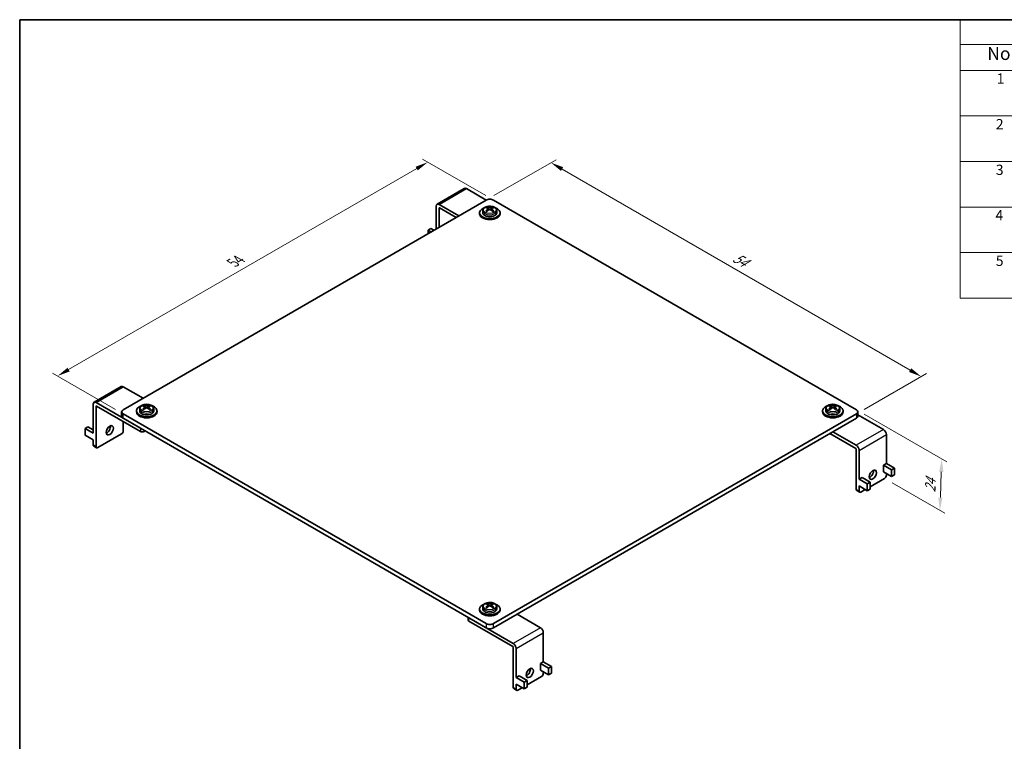
# Model space of a CAD drawing. Units: millimetres. Extents: x 14 to 1208, y 8 to 289.
# Drawn here: x 14 to 206, y 148 to 289 of the extents above; entities that cross this region are included whole.
import ezdxf

# ---------------------------------------------------------------- set-up
doc = ezdxf.new("R2010")
doc.units = ezdxf.units.MM
doc.layers.get('Defpoints').update_dxf_attribs({"lineweight": 25})
for name, color, linetype, lineweight in [('Border (ISO)', 7, 'Continuous', 35), ('Dimension (ISO)', 7, 'Continuous', 18), ('Symbol (ISO)', 7, 'Continuous', 18), ('Visible (ISO)', 7, 'Continuous', 35), ('Visible Narrow (ISO)', 7, 'Continuous', 25)]:
    doc.layers.add(name, color=color, linetype=linetype, lineweight=lineweight)
doc.styles.add('Note Text (TK)', font='txt')
doc.styles.add('Note Text (TK2)', font='txt')
doc.dimstyles.new('Default - Method 1b (TK)', dxfattribs={"dimtxt": 2.5, "dimasz": 2.5, "dimexe": 1, "dimexo": 1.5, "dimgap": 1, "dimtad": 1, "dimtoh": 1, "dimrnd": 1e-08, "dimdsep": 46, "dimtxsty": 'Note Text (TK)', "dimcen": 0.09, "dimdle": 5, "dimclrd": 100, "dimclre": 100, "dimclrt": 7, "dimadec": 1, "dimazin": 1, "dimtfac": 1, "dimtmove": 0, "dimatfit": 3, "dimfxl": 1, "dimtolj": 1, "dimlwd": -1, "dimlwe": -1, "dimarcsym": 0})

# ---------------------------------------------------------------- blocks, each defined once
blk = doc.blocks.new('図面枠 tk図枠')
at = {"layer": 'Border (ISO)'}
for q in [(405.5, 289), (14.5, 8)]:
    blk.add_line((14.5, 289), q, dxfattribs=at)
blk = doc.blocks.new('構成内容 _ Components')
at = {"layer": 'Symbol (ISO)'}
for p, q in [((405.5, 289), (197.71, 289)), ((197.71, 289), (197.71, 284.16)), ((405.5, 284.16), (197.71, 284.16)), ((197.71, 284.16), (197.71, 279.12)), ((405.5, 279.12), (197.71, 279.12)), ((197.71, 279.12), (197.71, 234.79)), ((405.5, 270.25), (197.71, 270.25)), ((405.5, 261.39), (197.71, 261.39)), ((405.5, 252.52), (197.71, 252.52)), ((405.5, 243.66), (197.71, 243.66)), ((405.5, 234.79), (197.71, 234.79))]:
    blk.add_line(p, q, dxfattribs=at)
at = {"layer": 'Symbol (ISO)', "color": 7, "attachment_point": 7}
for s, insert, char_height, style in [('No.', (202.97, 280.38), 2.5, 'Note Text (TK)'), ('1', (204.8, 275.91), 2, 'Note Text (TK2)'), ('2', (204.63, 267.04), 2, 'Note Text (TK2)'), ('3', (204.63, 258.15), 2, 'Note Text (TK2)'), ('4', (204.57, 249.31), 2, 'Note Text (TK2)'), ('5', (204.63, 240.43), 2, 'Note Text (TK2)')]:
    blk.add_mtext(s, dxfattribs=dict(at, insert=insert, char_height=char_height, style=style))
blk = doc.blocks.new('*D6')
at = {"layer": 'Defpoints', "color": 0}
for p in [(93.99, 261.26), (106.77, 253.88), (34.65, 212.24)]:
    blk.add_point(p, dxfattribs=at)
at = {"layer": 'Dimension (ISO)', "color": 100}
for p, q in [((105.27, 254.74), (92.99, 261.84)), ((24.03, 220.87), (91.83, 260.01)), ((33.15, 213.1), (20.87, 220.19))]:
    blk.add_line(p, q, dxfattribs=at)
for points in [[(91.62, 260.37), (92.03, 259.65), (93.99, 261.26)], [(23.82, 221.23), (24.24, 220.51), (21.87, 219.62)]]:
    blk.add_solid(points, dxfattribs=at)
at = {"layer": 'Dimension (ISO)', "color": 7, "insert": (55.58, 241.41), "char_height": 2.5, "attachment_point": 4, "rotation": 30, "style": 'Note Text (TK)'}
blk.add_mtext('\\A1;{\\Q-30.000;\\W0.816;\\H0.816x; 54}', dxfattribs=at)
blk = doc.blocks.new('*D7')
at = {"layer": 'Defpoints', "color": 0}
for p in [(105.36, 253.88), (190.11, 219.52), (177.49, 212.24)]:
    blk.add_point(p, dxfattribs=at)
at = {"layer": 'Dimension (ISO)', "color": 100}
for p, q in [((106.86, 254.74), (118.98, 261.74)), ((120.15, 259.92), (187.94, 220.77)), ((178.99, 213.1), (191.11, 220.1))]:
    blk.add_line(p, q, dxfattribs=at)
for points in [[(120.36, 260.28), (119.94, 259.55), (117.98, 261.17)], [(188.15, 221.13), (187.74, 220.41), (190.11, 219.52)]]:
    blk.add_solid(points, dxfattribs=at)
at = {"layer": 'Dimension (ISO)', "color": 7, "insert": (153.22, 243.15), "char_height": 2.5, "attachment_point": 4, "rotation": 330, "style": 'Note Text (TK)'}
blk.add_mtext('\\A1;{\\Q30.000;\\W0.816;\\H0.816x; 54}', dxfattribs=at)
blk = doc.blocks.new('*D13')
at = {"layer": 'Defpoints', "color": 0}
for p in [(177.49, 213.05), (182.97, 199.68), (193.75, 193.46)]:
    blk.add_point(p, dxfattribs=at)
at = {"layer": 'Dimension (ISO)', "color": 100}
for p, q in [((178.96, 212.2), (195.08, 202.89)), ((194.01, 200.96), (193.84, 195.95)), ((184.44, 198.83), (194.73, 192.89))]:
    blk.add_line(p, q, dxfattribs=at)
for points in [[(193.6, 200.97), (194.43, 200.94), (194.1, 203.46)], [(193.42, 195.97), (194.25, 195.94), (193.75, 193.46)]]:
    blk.add_solid(points, dxfattribs=at)
at = {"layer": 'Dimension (ISO)', "color": 7, "insert": (191.83, 196.42), "char_height": 2.5, "attachment_point": 4, "rotation": 87.9756, "style": 'Note Text (TK)'}
blk.add_mtext('\\A1;{\\Q27.976;\\W0.833;\\H0.816x; 24}', dxfattribs=at)

msp = doc.modelspace()

# ---------------------------------------------------------------- linework, layer by layer
at = {"layer": 'Visible (ISO)'}
for p, q in [((101.1067, 256.1412), (95.8034, 253.0793)), ((105.3605, 253.8766), (101.5067, 256.1015)), ((105.3605, 253.8766), (34.6498, 213.0518)), ((177.4854, 213.0518), (106.7747, 253.8766)), ((95.6378, 252.7131), (95.6378, 248.2632)), ((96.2034, 253.0397), (100.0572, 250.8147)), ((96.2034, 252.3048), (96.2034, 248.5898)), ((99.4915, 250.4881), (96.2742, 252.3457)), ((104.0676, 251.223), (104.0676, 251.4271)), ((104.6926, 251.7947), (104.6926, 251.4271)), ((105.5362, 251.6755), (105.6243, 251.7264)), ((105.5585, 252.3372), (105.5585, 252.5426)), ((105.7095, 251.8354), (105.7095, 252.2226)), ((105.7095, 252.1891), (105.8908, 252.0844)), ((106.2444, 252.0844), (106.4257, 252.1891)), ((106.4257, 251.8354), (106.4257, 252.2226)), ((106.5108, 251.7264), (106.599, 251.6755)), ((106.5767, 252.3372), (106.5767, 252.5426)), ((107.4426, 251.7947), (107.4426, 251.4271)), ((108.0676, 251.223), (108.0676, 251.4271)), ((94.0468, 247.9978), (94.6125, 248.3244)), ((94.6125, 247.6712), (94.0468, 247.9978)), ((94.0468, 247.3446), (94.0468, 247.9978)), ((95.1781, 247.9978), (94.6125, 248.3244)), ((34.2852, 217.5617), (28.9819, 214.4998)), ((38.5389, 215.2971), (34.6852, 217.5221)), ((28.8162, 214.1336), (28.8162, 208.4998)), ((29.3819, 214.4602), (38.0086, 209.4796)), ((29.3819, 213.7254), (29.3819, 205.887)), ((38.0086, 208.8264), (29.4526, 213.7662)), ((37.871, 213.2152), (37.871, 212.8476)), ((38.7146, 213.096), (38.8028, 213.147)), ((38.7369, 213.7577), (38.7369, 213.9632)), ((38.8879, 213.2559), (38.8879, 213.6432)), ((38.8879, 213.6096), (39.0692, 213.5049)), ((39.4228, 213.5049), (39.6041, 213.6096)), ((39.6041, 213.2559), (39.6041, 213.6432)), ((39.6892, 213.147), (39.7774, 213.096)), ((39.7551, 213.7577), (39.7551, 213.9632)), ((40.621, 213.2152), (40.621, 212.8476)), ((171.5142, 213.2152), (171.5142, 212.8476)), ((172.3577, 213.096), (172.4459, 213.147)), ((172.3801, 213.7577), (172.3801, 213.9632)), ((172.5311, 213.2559), (172.5311, 213.6432)), ((172.5311, 213.6096), (172.7124, 213.5049)), ((173.066, 213.5049), (173.2473, 213.6096)), ((173.2473, 213.2559), (173.2473, 213.6432)), ((173.3324, 213.147), (173.4206, 213.096)), ((173.3983, 213.7577), (173.3983, 213.9632)), ((174.2642, 213.2152), (174.2642, 212.8476)), ((34.3569, 211.827), (34.3569, 212.6435)), ((34.6498, 212.2353), (105.3605, 171.4104)), ((105.3605, 170.5939), (34.6498, 211.4188)), ((37.246, 212.6435), (37.246, 212.8476)), ((41.246, 212.6435), (41.246, 212.8476)), ((106.7747, 171.4104), (177.4854, 212.2353)), ((177.4854, 211.4188), (106.7747, 170.5939)), ((170.8892, 212.6435), (170.8892, 212.8476)), ((174.8892, 212.6435), (174.8892, 212.8476)), ((177.7783, 211.827), (177.7783, 212.6435)), ((182.7533, 209.1938), (177.7783, 212.0662)), ((27.2252, 209.4184), (27.7909, 209.745)), ((28.8162, 208.4998), (27.2252, 209.4184)), ((27.2252, 208.112), (27.2252, 209.4184)), ((28.8162, 209.153), (27.7909, 209.745)), ((34.6852, 210.7452), (34.6852, 208.9489)), ((28.8162, 207.1934), (27.2252, 208.112)), ((28.8162, 207.1934), (28.8162, 206.2136)), ((34.3316, 208.3365), (29.7354, 205.6829)), ((38.9278, 208.9489), (38.7157, 208.8264)), ((177.3793, 205.5196), (172.3235, 208.4386)), ((172.8892, 208.7652), (177.45, 206.132)), ((183.319, 208.214), (183.319, 202.5802)), ((29.4854, 205.6581), (28.9197, 205.9847)), ((177.45, 205.3971), (177.45, 197.5587)), ((178.0157, 205.1522), (178.0157, 199.5183)), ((182.7533, 202.2536), (183.319, 202.5802)), ((182.7533, 200.9472), (182.7533, 202.2536)), ((182.7533, 202.2536), (184.3443, 201.335)), ((183.319, 202.5802), (184.91, 201.6616)), ((184.91, 201.6616), (184.3443, 201.335)), ((184.91, 200.3552), (184.91, 201.6616)), ((178.0157, 199.5183), (178.5814, 199.8449)), ((178.0157, 199.5183), (179.6067, 198.5998)), ((178.5814, 199.8449), (180.1724, 198.9264)), ((182.9654, 199.6816), (180.1724, 198.0691)), ((182.7533, 200.9472), (184.3443, 200.0286)), ((183.319, 200.6206), (183.319, 200.294)), ((184.3443, 201.335), (184.3443, 200.0286)), ((184.3443, 200.0286), (184.91, 200.3552)), ((178.0157, 198.2119), (178.0157, 197.2321)), ((178.0157, 198.2119), (179.6067, 197.2934)), ((180.1724, 198.9264), (179.6067, 198.5998)), ((179.6067, 198.5998), (179.6067, 197.2934)), ((179.6067, 197.2934), (180.1724, 197.62)), ((180.1724, 197.62), (180.1724, 198.9264)), ((178.1193, 197.0033), (177.5536, 197.3299)), ((179.2178, 197.5179), (178.3693, 197.028)), ((104.6926, 174.6358), (104.6926, 174.2682)), ((105.5362, 174.5166), (105.6243, 174.5675)), ((105.5585, 175.1783), (105.5585, 175.3837)), ((105.7095, 174.6764), (105.7095, 175.0637)), ((105.7095, 175.0301), (105.8908, 174.9255)), ((106.2444, 174.9255), (106.4257, 175.0301)), ((106.4257, 174.6764), (106.4257, 175.0637)), ((106.5108, 174.5675), (106.599, 174.5166)), ((106.5767, 175.1783), (106.5767, 175.3837)), ((107.4426, 174.6358), (107.4426, 174.2682)), ((101.8553, 172.6177), (101.8553, 172.084)), ((104.0676, 174.0641), (104.0676, 174.2682)), ((108.0676, 174.0641), (108.0676, 174.2682)), ((115.9317, 170.6144), (111.3709, 173.2476)), ((102.0017, 172.5331), (110.6284, 167.5525)), ((110.5577, 166.9401), (102.0017, 171.8799)), ((116.4974, 169.6346), (116.4974, 164.0007)), ((110.6284, 166.8176), (110.6284, 158.9793)), ((111.1941, 166.5727), (111.1941, 160.9389)), ((115.9317, 163.6741), (116.4974, 164.0007)), ((115.9317, 162.3677), (115.9317, 163.6741)), ((115.9317, 163.6741), (117.5227, 162.7556)), ((116.4974, 164.0007), (118.0884, 163.0822)), ((118.0884, 163.0822), (117.5227, 162.7556)), ((118.0884, 161.7758), (118.0884, 163.0822)), ((111.1941, 160.9389), (111.7598, 161.2655)), ((111.7598, 161.2655), (113.3508, 160.3469)), ((115.9317, 162.3677), (117.5227, 161.4492)), ((116.4974, 162.0411), (116.4974, 161.7145)), ((117.5227, 162.7556), (117.5227, 161.4492)), ((117.5227, 161.4492), (118.0884, 161.7758)), ((111.1941, 160.9389), (112.7851, 160.0203)), ((111.1941, 159.6325), (111.1941, 158.6527)), ((111.1941, 159.6325), (112.7851, 158.7139)), ((113.3508, 160.3469), (112.7851, 160.0203)), ((112.7851, 160.0203), (112.7851, 158.7139)), ((116.1439, 161.1022), (113.3508, 159.4896)), ((113.3508, 159.0405), (113.3508, 160.3469)), ((111.2977, 158.4238), (110.732, 158.7504)), ((112.3962, 158.9385), (111.5477, 158.4486)), ((112.7851, 158.7139), (113.3508, 159.0405))]:
    msp.add_line(p, q, dxfattribs=at)
for centre, major_axis, start_param, end_param in [((101.5067, 255.4483), (-0.4, 0.6928), 5.49778714, 6.28318531), ((106.0676, 253.4683), (1, 0), 0.78539816, 2.35619449), ((96.2034, 252.3865), (-0.4, 0.6928), 5.49778714, 7.06858347), ((96.2742, 252.264), (-0.05, 0.0866), 5.49778714, 7.06858347), ((106.0676, 251.4271), (-2, 0), 5.22487897, 10.4830843), ((106.0676, 251.4271), (1.375, 0), 3.14159265, 6.28318531), ((105.4312, 250.5611), (1.1719, 2.0298), 0.70852352, 0.86227281), ((105.9403, 250.1202), (-1.2521, 2.1687), 5.67035531, 5.86541111), ((105.9403, 250.2672), (1.2521, 2.1687), 0.95796633, 1.15302213), ((105.4312, 249.8262), (-1.1719, 2.0298), 5.4209125, 5.57466179), ((106.1949, 250.2672), (1.2521, -2.1687), 2.52876266, 2.72381846), ((106.1949, 250.1202), (-1.2521, -2.1687), 4.09955899, 4.29461478), ((105.4595, 251.8354), (0.25, 0), 6.02799434, 6.28318531), ((106.0676, 252.1864), (-0.25, 0), 0.78539816, 2.35619449), ((105.9403, 250.2672), (1.2521, 2.1687), 0.4177742, 0.61282999), ((105.9403, 250.1202), (-1.2521, 2.1687), 5.13016318, 5.32521897), ((106.6757, 251.8354), (-0.25, 0), 0, 0.25519096), ((106.1949, 250.1202), (-1.2521, -2.1687), 3.55936685, 3.75442265), ((106.1949, 250.2672), (1.2521, -2.1687), 1.98857052, 2.18362632), ((106.704, 250.5611), (1.1719, -2.0298), 2.27931985, 2.43306913), ((106.704, 249.8262), (-1.1719, -2.0298), 3.85011617, 4.00386546), ((106.0676, 251.223), (-2, 0), 0, 3.14159265), ((34.6852, 216.8689), (-0.4, 0.6928), 5.49778714, 6.28318531), ((29.3819, 213.807), (-0.4, 0.6928), 5.49778714, 7.06858347), ((29.4526, 213.6845), (-0.05, 0.0866), 5.49778714, 7.06858347), ((35.3569, 212.6435), (-1, 0), 5.49778714, 7.06858347), ((39.246, 212.8476), (-2, 0), 5.22487897, 10.4830843), ((38.6096, 211.9816), (1.1719, 2.0298), 0.70852352, 0.86227281), ((39.1187, 211.5407), (-1.2521, 2.1687), 5.67035531, 5.86541111), ((39.1187, 211.6877), (1.2521, 2.1687), 0.95796633, 1.15302213), ((38.6096, 211.2468), (-1.1719, 2.0298), 5.4209125, 5.57466179), ((39.3733, 211.6877), (1.2521, -2.1687), 2.52876266, 2.72381846), ((39.3733, 211.5407), (-1.2521, -2.1687), 4.09955899, 4.29461478), ((38.6379, 213.2559), (0.25, 0), 6.02799434, 6.28318531), ((39.246, 213.607), (-0.25, 0), 0.78539816, 2.35619449), ((39.1187, 211.6877), (1.2521, 2.1687), 0.4177742, 0.61282999), ((39.1187, 211.5407), (-1.2521, 2.1687), 5.13016318, 5.32521897), ((39.8541, 213.2559), (-0.25, 0), 0, 0.25519096), ((39.3733, 211.5407), (-1.2521, -2.1687), 3.55936685, 3.75442265), ((39.3733, 211.6877), (1.2521, -2.1687), 1.98857052, 2.18362632), ((39.8824, 211.9816), (1.1719, -2.0298), 2.27931985, 2.43306913), ((39.8824, 211.2468), (-1.1719, -2.0298), 3.85011617, 4.00386546), ((172.8892, 212.8476), (-2, 0), 5.22487897, 10.4830843), ((172.2528, 211.9816), (1.1719, 2.0298), 0.70852352, 0.86227281), ((172.7619, 211.5407), (-1.2521, 2.1687), 5.67035531, 5.86541111), ((172.7619, 211.6877), (1.2521, 2.1687), 0.95796633, 1.15302213), ((172.2528, 211.2468), (-1.1719, 2.0298), 5.4209125, 5.57466179), ((173.0165, 211.6877), (1.2521, -2.1687), 2.52876266, 2.72381846), ((173.0165, 211.5407), (-1.2521, -2.1687), 4.09955899, 4.29461478), ((172.2811, 213.2559), (0.25, 0), 6.02799434, 6.28318531), ((172.8892, 213.607), (-0.25, 0), 0.78539816, 2.35619449), ((172.7619, 211.6877), (1.2521, 2.1687), 0.4177742, 0.61282999), ((172.7619, 211.5407), (-1.2521, 2.1687), 5.13016318, 5.32521897), ((173.4973, 213.2559), (-0.25, 0), 0, 0.25519096), ((173.0165, 211.5407), (-1.2521, -2.1687), 3.55936685, 3.75442265), ((173.0165, 211.6877), (1.2521, -2.1687), 1.98857052, 2.18362632), ((173.5256, 211.9816), (1.1719, -2.0298), 2.27931985, 2.43306913), ((173.5256, 211.2468), (-1.1719, -2.0298), 3.85011617, 4.00386546), ((176.7783, 212.6435), (1, 0), 5.49778714, 7.06858347), ((35.3569, 211.827), (-1, 0), 0, 0.78539816), ((39.246, 212.6435), (-2, 0), 0, 3.14159265), ((39.246, 212.8476), (1.375, 0), 3.14159265, 6.28318531), ((172.8892, 212.6435), (-2, 0), 0, 3.14159265), ((172.8892, 212.8476), (1.375, 0), 3.14159265, 6.28318531), ((176.7783, 211.827), (1, 0), 5.49778714, 6.28318531), ((31.4678, 209.3775), (0.5, 0.866), 3.74285687, 5.68192109), ((182.7533, 208.5406), (-0.4, 0.6928), 3.92699082, 5.49778714), ((34.3316, 208.7447), (-0.25, -0.433), 0.78539816, 2.35619449), ((38.3621, 209.0305), (0.5, 0), 3.92699082, 5.49778714), ((29.1697, 206.4177), (-0.25, -0.433), 5.49778714, 6.28318531), ((29.7354, 206.0911), (-0.25, -0.433), 5.49778714, 7.06858347), ((177.3793, 205.4379), (-0.05, 0.0866), 3.92699082, 5.49778714), ((177.45, 205.4788), (0.4, -0.6928), 0.78539816, 2.35619449), ((180.1017, 200.7227), (0.5, 0.866), 3.74285687, 5.68192109), ((182.9654, 200.0899), (-0.25, -0.433), 0.78539816, 2.35619449), ((177.8036, 197.7629), (-0.25, -0.433), 5.49778714, 6.28318531), ((178.3693, 197.4363), (-0.25, -0.433), 5.49778714, 7.06858347), ((106.0676, 174.2682), (-2, 0), 5.22487897, 10.4830843), ((105.4312, 173.4022), (1.1719, 2.0298), 0.70852352, 0.86227281), ((105.9403, 172.9613), (-1.2521, 2.1687), 5.67035531, 5.86541111), ((105.9403, 173.1082), (1.2521, 2.1687), 0.95796633, 1.15302213), ((105.4312, 172.6673), (-1.1719, 2.0298), 5.4209125, 5.57466179), ((106.1949, 173.1082), (1.2521, -2.1687), 2.52876266, 2.72381846), ((106.1949, 172.9613), (-1.2521, -2.1687), 4.09955899, 4.29461478), ((105.4595, 174.6764), (0.25, 0), 6.02799434, 6.28318531), ((106.0676, 175.0275), (-0.25, 0), 0.78539816, 2.35619449), ((105.9403, 173.1082), (1.2521, 2.1687), 0.4177742, 0.61282999), ((105.9403, 172.9613), (-1.2521, 2.1687), 5.13016318, 5.32521897), ((106.6757, 174.6764), (-0.25, 0), 0, 0.25519096), ((106.1949, 172.9613), (-1.2521, -2.1687), 3.55936685, 3.75442265), ((106.1949, 173.1082), (1.2521, -2.1687), 1.98857052, 2.18362632), ((106.704, 173.4022), (1.1719, -2.0298), 2.27931985, 2.43306913), ((106.704, 172.6673), (-1.1719, -2.0298), 3.85011617, 4.00386546), ((106.0676, 174.0641), (-2, 0), 0, 3.14159265), ((106.0676, 174.2682), (1.375, 0), 3.14159265, 6.28318531), ((102.3553, 172.084), (-0.5, 0), 0, 0.78539816), ((106.0676, 171.8187), (-1, 0), 0.78539816, 2.35619449), ((106.0676, 171.0022), (1, 0), 3.92699082, 5.49778714), ((115.9317, 169.9612), (-0.4, 0.6928), 3.92699082, 5.49778714), ((110.5577, 166.8585), (-0.05, 0.0866), 3.92699082, 5.49778714), ((110.6284, 166.8993), (0.4, -0.6928), 0.78539816, 2.35619449), ((113.2801, 162.1432), (0.5, 0.866), 3.74285687, 5.68192109), ((116.1439, 161.5104), (-0.25, -0.433), 0.78539816, 2.35619449), ((110.982, 159.1834), (-0.25, -0.433), 5.49778714, 6.28318531), ((111.5477, 158.8568), (-0.25, -0.433), 5.49778714, 7.06858347)]:
    msp.add_ellipse(centre, major_axis=major_axis, ratio=0.57735027, start_param=start_param, end_param=end_param, dxfattribs=at)
for centre in [(32.0335, 209.0509), (180.6674, 200.3961), (113.8458, 161.8166)]:
    msp.add_ellipse(centre, major_axis=(-0.5, -0.866), ratio=0.57735027, dxfattribs=at)
for points, knots in [([(104.6926, 251.7947), (104.6926, 251.8821), (104.7115, 251.9692), (104.7832, 252.1367), (104.8386, 252.2158), (104.9861, 252.3684), (105.0835, 252.438), (105.3105, 252.5578), (105.4427, 252.6056), (105.7215, 252.6717), (105.8681, 252.6901), (106.1618, 252.697), (106.3087, 252.6859), (106.5917, 252.6345), (106.7276, 252.5942), (106.9767, 252.4843), (107.0899, 252.4145), (107.2735, 252.248), (107.3465, 252.1522), (107.4246, 251.9648), (107.4426, 251.8799), (107.4426, 251.7947)], [2.35619449, 2.35619449, 2.35619449, 2.35619449, 2.59849458, 2.59849458, 2.86524575, 2.86524575, 3.18661564, 3.18661564, 3.53723201, 3.53723201, 3.88601828, 3.88601828, 4.23172343, 4.23172343, 4.57938475, 4.57938475, 4.93085088, 4.93085088, 5.26156463, 5.26156463, 5.49778714, 5.49778714, 5.49778714, 5.49778714]), ([(105.6363, 252.1059), (105.6583, 252.123), (105.6775, 252.143), (105.7031, 252.1837), (105.7095, 252.2044), (105.7095, 252.2409), (105.7031, 252.259), (105.6775, 252.2894), (105.6583, 252.3017), (105.6363, 252.31)], [0.0771906791, 0.0771906791, 0.0771906791, 0.0771906791, 0.0961435628, 0.0961435628, 0.1150964464, 0.1150964464, 0.1340493301, 0.1340493301, 0.1530022137, 0.1530022137, 0.1530022137, 0.1530022137]), ([(105.8908, 252.457), (105.9128, 252.4487), (105.9408, 252.4415), (106.0024, 252.4318), (106.036, 252.4294), (106.0992, 252.4294), (106.1328, 252.4318), (106.1944, 252.4415), (106.2224, 252.4487), (106.2444, 252.457)], [0, 0, 0, 0, 0.0189528837, 0.0189528837, 0.0379057673, 0.0379057673, 0.056858651, 0.056858651, 0.0758115346, 0.0758115346, 0.0758115346, 0.0758115346]), ([(106.2444, 251.9589), (106.2224, 251.9761), (106.1944, 251.991), (106.1328, 252.0109), (106.0992, 252.0159), (106.036, 252.0159), (106.0024, 252.0109), (105.9408, 251.991), (105.9128, 251.9761), (105.8908, 251.9589)], [0.1530436199, 0.1530436199, 0.1530436199, 0.1530436199, 0.1719965036, 0.1719965036, 0.1909493872, 0.1909493872, 0.2099022709, 0.2099022709, 0.2288551545, 0.2288551545, 0.2288551545, 0.2288551545]), ([(106.4989, 252.31), (106.4769, 252.3017), (106.4577, 252.2894), (106.4321, 252.259), (106.4257, 252.2409), (106.4257, 252.2044), (106.4321, 252.1837), (106.4577, 252.143), (106.4769, 252.123), (106.4989, 252.1059)], [0.230234299, 0.230234299, 0.230234299, 0.230234299, 0.2491871827, 0.2491871827, 0.2681400664, 0.2681400664, 0.28709295, 0.28709295, 0.3060458337, 0.3060458337, 0.3060458337, 0.3060458337]), ([(37.871, 213.2152), (37.871, 213.3027), (37.8899, 213.3897), (37.9616, 213.5573), (38.017, 213.6363), (38.1645, 213.7889), (38.2619, 213.8585), (38.4889, 213.9783), (38.6211, 214.0261), (38.8999, 214.0923), (39.0465, 214.1106), (39.3402, 214.1176), (39.4871, 214.1064), (39.7701, 214.055), (39.906, 214.0147), (40.1551, 213.9048), (40.2683, 213.835), (40.452, 213.6685), (40.5249, 213.5728), (40.6031, 213.3853), (40.621, 213.3005), (40.621, 213.2152)], [2.35619449, 2.35619449, 2.35619449, 2.35619449, 2.59849458, 2.59849458, 2.86524575, 2.86524575, 3.18661564, 3.18661564, 3.53723201, 3.53723201, 3.88601828, 3.88601828, 4.23172343, 4.23172343, 4.57938475, 4.57938475, 4.93085088, 4.93085088, 5.26156463, 5.26156463, 5.49778714, 5.49778714, 5.49778714, 5.49778714]), ([(38.8147, 213.5264), (38.8367, 213.5436), (38.8559, 213.5636), (38.8815, 213.6043), (38.8879, 213.6249), (38.8879, 213.6614), (38.8815, 213.6795), (38.8559, 213.71), (38.8367, 213.7223), (38.8147, 213.7306)], [0.0771906791, 0.0771906791, 0.0771906791, 0.0771906791, 0.0961435628, 0.0961435628, 0.1150964464, 0.1150964464, 0.1340493301, 0.1340493301, 0.1530022137, 0.1530022137, 0.1530022137, 0.1530022137]), ([(39.0692, 213.8775), (39.0912, 213.8692), (39.1192, 213.862), (39.1808, 213.8523), (39.2144, 213.8499), (39.2776, 213.8499), (39.3112, 213.8523), (39.3728, 213.862), (39.4008, 213.8692), (39.4228, 213.8775)], [0, 0, 0, 0, 0.0189528837, 0.0189528837, 0.0379057673, 0.0379057673, 0.056858651, 0.056858651, 0.0758115346, 0.0758115346, 0.0758115346, 0.0758115346]), ([(39.4228, 213.3795), (39.4008, 213.3966), (39.3728, 213.4116), (39.3112, 213.4315), (39.2776, 213.4364), (39.2144, 213.4364), (39.1808, 213.4315), (39.1192, 213.4116), (39.0912, 213.3966), (39.0692, 213.3795)], [0.1530436199, 0.1530436199, 0.1530436199, 0.1530436199, 0.1719965036, 0.1719965036, 0.1909493872, 0.1909493872, 0.2099022709, 0.2099022709, 0.2288551545, 0.2288551545, 0.2288551545, 0.2288551545]), ([(39.6773, 213.7306), (39.6553, 213.7223), (39.6361, 213.71), (39.6105, 213.6795), (39.6041, 213.6614), (39.6041, 213.6249), (39.6105, 213.6043), (39.6361, 213.5636), (39.6553, 213.5436), (39.6773, 213.5264)], [0.230234299, 0.230234299, 0.230234299, 0.230234299, 0.2491871827, 0.2491871827, 0.2681400664, 0.2681400664, 0.28709295, 0.28709295, 0.3060458337, 0.3060458337, 0.3060458337, 0.3060458337]), ([(171.5142, 213.2152), (171.5142, 213.3027), (171.5331, 213.3897), (171.6048, 213.5573), (171.6602, 213.6363), (171.8077, 213.7889), (171.905, 213.8585), (172.1321, 213.9783), (172.2642, 214.0261), (172.5431, 214.0923), (172.6897, 214.1106), (172.9834, 214.1176), (173.1303, 214.1064), (173.4133, 214.055), (173.5492, 214.0147), (173.7983, 213.9048), (173.9115, 213.835), (174.0951, 213.6685), (174.1681, 213.5728), (174.2462, 213.3853), (174.2642, 213.3005), (174.2642, 213.2152)], [2.35619449, 2.35619449, 2.35619449, 2.35619449, 2.59849458, 2.59849458, 2.86524575, 2.86524575, 3.18661564, 3.18661564, 3.53723201, 3.53723201, 3.88601828, 3.88601828, 4.23172343, 4.23172343, 4.57938475, 4.57938475, 4.93085088, 4.93085088, 5.26156463, 5.26156463, 5.49778714, 5.49778714, 5.49778714, 5.49778714]), ([(172.4578, 213.5264), (172.4798, 213.5436), (172.4991, 213.5636), (172.5247, 213.6043), (172.5311, 213.6249), (172.5311, 213.6614), (172.5247, 213.6795), (172.4991, 213.71), (172.4798, 213.7223), (172.4578, 213.7306)], [0.0771906791, 0.0771906791, 0.0771906791, 0.0771906791, 0.0961435628, 0.0961435628, 0.1150964464, 0.1150964464, 0.1340493301, 0.1340493301, 0.1530022137, 0.1530022137, 0.1530022137, 0.1530022137]), ([(172.7124, 213.8775), (172.7344, 213.8692), (172.7624, 213.862), (172.824, 213.8523), (172.8576, 213.8499), (172.9208, 213.8499), (172.9544, 213.8523), (173.016, 213.862), (173.0439, 213.8692), (173.066, 213.8775)], [0, 0, 0, 0, 0.0189528837, 0.0189528837, 0.0379057673, 0.0379057673, 0.056858651, 0.056858651, 0.0758115346, 0.0758115346, 0.0758115346, 0.0758115346]), ([(173.066, 213.3795), (173.0439, 213.3966), (173.016, 213.4116), (172.9544, 213.4315), (172.9208, 213.4364), (172.8576, 213.4364), (172.824, 213.4315), (172.7624, 213.4116), (172.7344, 213.3966), (172.7124, 213.3795)], [0.1530436199, 0.1530436199, 0.1530436199, 0.1530436199, 0.1719965036, 0.1719965036, 0.1909493872, 0.1909493872, 0.2099022709, 0.2099022709, 0.2288551545, 0.2288551545, 0.2288551545, 0.2288551545]), ([(173.3205, 213.7306), (173.2985, 213.7223), (173.2793, 213.71), (173.2536, 213.6795), (173.2473, 213.6614), (173.2473, 213.6249), (173.2536, 213.6043), (173.2793, 213.5636), (173.2985, 213.5436), (173.3205, 213.5264)], [0.230234299, 0.230234299, 0.230234299, 0.230234299, 0.2491871827, 0.2491871827, 0.2681400664, 0.2681400664, 0.28709295, 0.28709295, 0.3060458337, 0.3060458337, 0.3060458337, 0.3060458337]), ([(104.6926, 174.6358), (104.6926, 174.7232), (104.7115, 174.8102), (104.7832, 174.9778), (104.8386, 175.0569), (104.9861, 175.2094), (105.0835, 175.2791), (105.3105, 175.3989), (105.4427, 175.4467), (105.7215, 175.5128), (105.8681, 175.5312), (106.1618, 175.5381), (106.3087, 175.5269), (106.5917, 175.4756), (106.7276, 175.4353), (106.9767, 175.3254), (107.0899, 175.2556), (107.2735, 175.089), (107.3465, 174.9933), (107.4246, 174.8059), (107.4426, 174.721), (107.4426, 174.6358)], [2.35619449, 2.35619449, 2.35619449, 2.35619449, 2.59849458, 2.59849458, 2.86524575, 2.86524575, 3.18661564, 3.18661564, 3.53723201, 3.53723201, 3.88601828, 3.88601828, 4.23172343, 4.23172343, 4.57938475, 4.57938475, 4.93085088, 4.93085088, 5.26156463, 5.26156463, 5.49778714, 5.49778714, 5.49778714, 5.49778714]), ([(105.6363, 174.947), (105.6583, 174.9641), (105.6775, 174.9841), (105.7031, 175.0248), (105.7095, 175.0455), (105.7095, 175.0819), (105.7031, 175.1001), (105.6775, 175.1305), (105.6583, 175.1428), (105.6363, 175.1511)], [0.0771906791, 0.0771906791, 0.0771906791, 0.0771906791, 0.0961435628, 0.0961435628, 0.1150964464, 0.1150964464, 0.1340493301, 0.1340493301, 0.1530022137, 0.1530022137, 0.1530022137, 0.1530022137]), ([(105.8908, 175.2981), (105.9128, 175.2898), (105.9408, 175.2825), (106.0024, 175.2729), (106.036, 175.2705), (106.0992, 175.2705), (106.1328, 175.2729), (106.1944, 175.2825), (106.2224, 175.2898), (106.2444, 175.2981)], [0, 0, 0, 0, 0.0189528837, 0.0189528837, 0.0379057673, 0.0379057673, 0.056858651, 0.056858651, 0.0758115346, 0.0758115346, 0.0758115346, 0.0758115346]), ([(106.2444, 174.8), (106.2224, 174.8171), (106.1944, 174.8321), (106.1328, 174.852), (106.0992, 174.857), (106.036, 174.857), (106.0024, 174.852), (105.9408, 174.8321), (105.9128, 174.8171), (105.8908, 174.8)], [0.1530436199, 0.1530436199, 0.1530436199, 0.1530436199, 0.1719965036, 0.1719965036, 0.1909493872, 0.1909493872, 0.2099022709, 0.2099022709, 0.2288551545, 0.2288551545, 0.2288551545, 0.2288551545]), ([(106.4989, 175.1511), (106.4769, 175.1428), (106.4577, 175.1305), (106.4321, 175.1001), (106.4257, 175.0819), (106.4257, 175.0455), (106.4321, 175.0248), (106.4577, 174.9841), (106.4769, 174.9641), (106.4989, 174.947)], [0.230234299, 0.230234299, 0.230234299, 0.230234299, 0.2491871827, 0.2491871827, 0.2681400664, 0.2681400664, 0.28709295, 0.28709295, 0.3060458337, 0.3060458337, 0.3060458337, 0.3060458337])]:
    msp.add_open_spline(points, degree=3, knots=knots, dxfattribs=at)
at = {"layer": 'Visible Narrow (ISO)'}
for p, q in [((96.2034, 253.0397), (101.5067, 256.1015)), ((96.2034, 252.3048), (96.2742, 252.3457)), ((105.6363, 251.7379), (105.6363, 252.1059)), ((105.8908, 252.0844), (105.8908, 252.457)), ((106.2444, 252.457), (106.2444, 252.0844)), ((106.4989, 252.1059), (106.4989, 251.7379)), ((29.3819, 214.4602), (34.6852, 217.5221)), ((29.3819, 213.7254), (29.4526, 213.7662)), ((38.8147, 213.1584), (38.8147, 213.5264)), ((39.0692, 213.5049), (39.0692, 213.8775)), ((39.4228, 213.8775), (39.4228, 213.5049)), ((39.6773, 213.5264), (39.6773, 213.1584)), ((172.4578, 213.1584), (172.4578, 213.5264)), ((172.7124, 213.5049), (172.7124, 213.8775)), ((173.066, 213.8775), (173.066, 213.5049)), ((173.3205, 213.5264), (173.3205, 213.1584)), ((34.6498, 211.4188), (34.6498, 212.2353)), ((177.4854, 212.2353), (177.4854, 211.4188)), ((38.0086, 209.4796), (38.0086, 208.8264)), ((38.7157, 208.8264), (38.7157, 209.0713)), ((182.7533, 209.1938), (177.45, 206.132)), ((178.0157, 205.1522), (183.319, 208.214)), ((29.3819, 205.887), (28.8162, 206.2136)), ((178.0157, 197.2321), (177.45, 197.5587)), ((105.6363, 174.579), (105.6363, 174.947)), ((105.8908, 174.9255), (105.8908, 175.2981)), ((106.2444, 175.2981), (106.2444, 174.9255)), ((106.4989, 174.947), (106.4989, 174.579)), ((102.0017, 171.8799), (102.0017, 172.5331)), ((105.3605, 171.4104), (105.3605, 170.5939)), ((106.7747, 170.5939), (106.7747, 171.4104)), ((115.9317, 170.6144), (110.6284, 167.5525)), ((111.1941, 166.5727), (116.4974, 169.6346)), ((111.1941, 158.6527), (110.6284, 158.9793))]:
    msp.add_line(p, q, dxfattribs=at)
for centre in [(106.0676, 251.7947), (39.246, 213.2152), (172.8892, 213.2152), (106.0676, 174.6358)]:
    msp.add_ellipse(centre, major_axis=(1.375, 0), ratio=0.57735027, start_param=3.14159265, end_param=6.28318531, dxfattribs=at)
for centre in [(106.0676, 251.9717), (39.246, 213.3923), (172.8892, 213.3923), (106.0676, 174.8128)]:
    msp.add_ellipse(centre, major_axis=(-1.2494, 0), ratio=0.57735027, dxfattribs=at)

# ---------------------------------------------------------------- block references
msp.add_blockref('図面枠 tk図枠', (0, 0))
at = {"layer": 'Symbol (ISO)'}
msp.add_blockref('構成内容 _ Components', (0, 0), dxfattribs=at)

# ---------------------------------------------------------------- dimensions: what is measured, and where the dimension line sits
at = {"layer": 'Dimension (ISO)', "color": 100}
for base, p1, p2, angle, text, override, picture, middle in [((93.9902, 261.2577), (34.6498, 212.2353), (106.7747, 253.8766), 210, '{\\Q-30.000;\\W0.816;\\H0.816x; 54}', {"dimtoh": 0, "dimdec": 2, "dimlfac": 2.44949, "dimtp": 0, "dimtm": 0, "dimtdec": 2, "dimtofl": 0, "dimatfit": 1}, '*D6', (57.9277, 240.4371)), ((190.1097, 219.5239), (105.3605, 253.8766), (177.4854, 212.2353), 150, '{\\Q30.000;\\W0.816;\\H0.816x; 54}', {"dimtoh": 0, "dimdec": 2, "dimlfac": 2.44949, "dimtp": 0, "dimtm": 0, "dimtdec": 2, "dimtofl": 0, "dimatfit": 1}, '*D7', (154.0473, 240.3446)), ((193.7486, 193.456), (177.4854, 213.0518), (182.9654, 199.6816), 87.975553, '{\\Q27.976;\\W0.833;\\H0.816x; 24}', {"dimtoh": 0, "dimdec": 2, "dimlfac": 1.824154, "dimtp": 0, "dimtm": 0, "dimtdec": 2, "dimtofl": 0, "dimatfit": 1}, '*D13', (193.9254, 198.457))]:
    dim = msp.add_linear_dim(base=base, p1=p1, p2=p2, angle=angle, text=text, dimstyle='Default - Method 1b (TK)', override=override, dxfattribs=at)
    dim.commit()
    dim.dimension.update_dxf_attribs({"geometry": picture, "text_midpoint": middle, "dimtype": 160})

doc.saveas('drawing.dxf')
